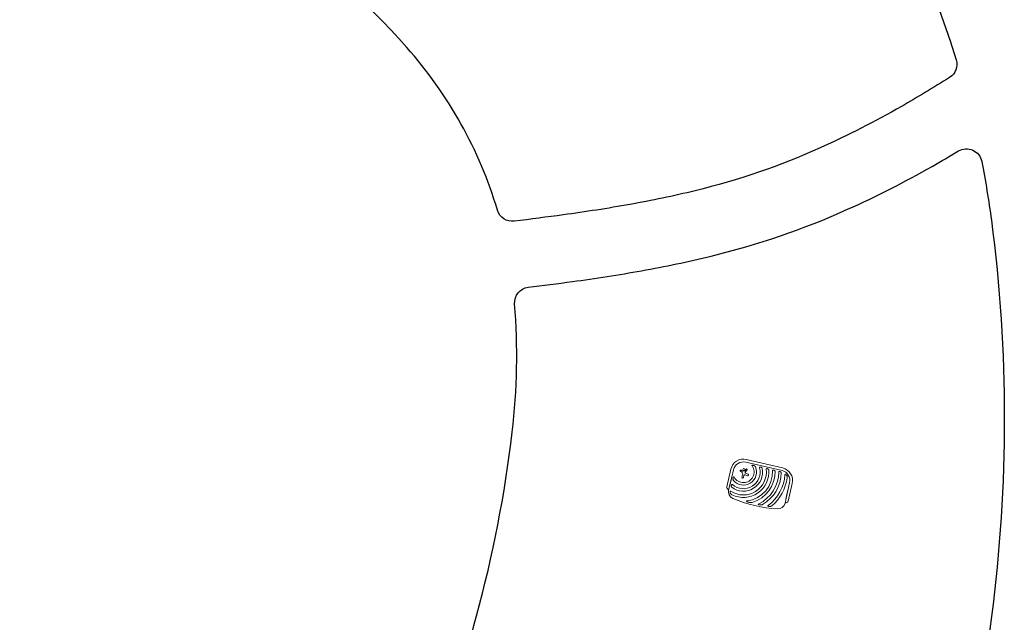
# Model space of a CAD drawing. Units: millimetres. Extents: x -20357 to 20009, y -15917 to 20084.
# Drawn here: x 10502 to 20009, y 162 to 5984 of the extents above; entities that cross this region are included whole.
import ezdxf

# ---------------------------------------------------------------- set-up
doc = ezdxf.new("R2010")
doc.units = ezdxf.units.MM
doc.header["$LTSCALE"] = 20
doc.layers.add('2d', color=230, linetype='Continuous')

msp = doc.modelspace()

# ---------------------------------------------------------------- linework, layer by layer
at = {"layer": '2d', "lineweight": 0}
for p, q in [((17517.9, 1735.5), (17868.5, 1653.5)), ((17368.8, 1642.8), (17329, 1472.4)), ((17394.4, 1636.8), (17377.3, 1563.8)), ((17477.8, 1609.7), (17460, 1622.6)), ((17467.3, 1632.8), (17481.9, 1622.6)), ((17484.3, 1622.1), (17501.1, 1625.9)), ((17502, 1626.5), (17516.2, 1642.7)), ((17525.6, 1634.6), (17508.1, 1614.2)), ((17862.5, 1627.9), (17511.9, 1709.8)), ((17475.7, 1564.8), (17482.9, 1596)), ((17495, 1582), (17490.2, 1561.4)), ((17528.8, 1579), (17506.5, 1588)), ((17514.7, 1601.1), (17534.4, 1593.1)), ((17354.1, 1473.7), (17346.2, 1440.2)), ((17918.4, 1437.3), (17935.5, 1510.4)), ((17921.3, 1334), (17961.1, 1504.4)), ((17891.5, 1312.7), (17899.4, 1346.3))]:
    msp.add_line(p, q, dxfattribs=at)
at = {"layer": '2d', "flags": 128}
for points in [[(10316.6, 10312.3, 0.061117), (10844.4, 11202.2, 0.022166), (11038.5, 11699.1, -0.322366), (11181.2, 11800.7, -0.011168), (12025.4, 11777.8, -0.03618), (13432.4, 11611.9, -0.108297), (16020.5, 10511.6, -0.162796), (19544.1, 5596.7, -0.339628), (19480.5, 5425.4, -0.010007), (19015.2, 5146.2, -0.024505), (18230, 4745.5, -0.04635), (17023.7, 4331.9, -0.015725), (16393.3, 4199.1, -0.009879), (15750.8, 4098.5, -0.002666), (15277.4, 4037.5, -0.365799), (15115.3, 4143.4, 0.109212), (14238.3, 5716.9, 0.154728), (11162.8, 7588.7, 0.073619), (9762.1, 7694.5, 0.027659)], [(14486.3, -1266.6, 0.010152), (14913.1, 224.6, 0.037056), (15257.6, 1998.4, 0.049344), (15280.9, 3238.4, -0.401328), (15411.9, 3399.2, 0.002365), (15838, 3454.4, 0.009894), (16506.9, 3559, 0.015723), (17177.2, 3700.3, 0.046299), (18495.8, 4152.3, 0.023752), (19312.6, 4567.5, 0.00517), (19566.4, 4715.8, -0.519559), (19790.6, 4615.8, -0.0151), (19884, 4047.7, -0.064943), (19885.1, 219.1, -0.019287), (19572, -1751.7, -0.018719)]]:
    msp.add_lwpolyline(points, format="xyb", dxfattribs=at)
at = {"layer": '2d', "lineweight": 0}
msp.add_circle((17493.5, 1639), 9.59, dxfattribs=at)
for centre, radius, start, end in [((17489.7, 1614.6), 124.2, 76.84424, 166.84424), ((17489.7, 1614.6), 97.8, 76.84424, 166.84424), ((17489.7, 1614.6), 221.8, 236.95761, 6.84363), ((17489.7, 1614.6), 185.5, 232.70614, 10.98233), ((17489.7, 1614.6), 245.8, 243.23657, 4.82009), ((17489.7, 1614.6), 161.5, 228.82888, 14.85959), ((17489.7, 1614.6), 126.5, 219.99819, 23.69028), ((17489.7, 1614.6), 102.5, 209.10628, 34.58219), ((17463.7, 1627.6), 6.27, 54.97543, 234.15212), ((17483.6, 1625), 3, 234.97543, 282.83321), ((17500.7, 1627.6), 1.66, 282.83321, 318.79241), ((17520.9, 1638.6), 6.22, 319.29737, 138.79241), ((17489.7, 1614.6), 281.5, 277.29647, 2.4774), ((17489.7, 1614.6), 305.5, 286.29535, 1.2216), ((17840.2, 1532.6), 97.8, 346.84424, 76.84424), ((17840.2, 1532.6), 124.2, 346.84424, 76.84424), ((17482.9, 1563.1), 7.47, 166.84424, 346.84424), ((17470.1, 1599), 13.2, 346.84424, 54.15212), ((17503.3, 1580), 8.53, 68.17716, 166.84424), ((17512.7, 1610.3), 6.08, 139.29737, 212.78279), ((17520.5, 1615.3), 15.3, 212.78279, 247.84409), ((17531.6, 1586.1), 7.57, 248.17716, 67.84409), ((17489.7, 1614.6), 341, 295.59677, 359.69763), ((17489.7, 1614.6), 365, 300.43694, 358.83944), ((17489.7, 1614.6), 402, 306.53109, 356.36929), ((17489.7, 1614.6), 426, 309.86347, 352.31754), ((17352.5, 1466.9), 24.3, 161.62049, 256.84424), ((17352.5, 1466.9), 24.2, 166.40198, 256.84424), ((17352.5, 1466.9), 24.2, 166.84424, 256.84424), ((17414.4, 1424.3), 70, 166.84424, 247.01387), ((17894.7, 2556.6), 1300, 247.01387, 266.6746), ((17897.8, 1339.5), 24.1, 256.84424, 346.84424), ((17823.4, 1328.7), 70, 266.6746, 346.84424)]:
    msp.add_arc(centre, radius, start, end, dxfattribs=at)
for points, knots in [([(17576, 1679.6), (17575.6, 1679.5), (17575.2, 1679.5), (17574.4, 1679.4), (17574, 1679.2), (17573.5, 1679), (17573.3, 1678.9), (17573, 1678.7), (17572.8, 1678.6), (17572.6, 1678.3), (17572.5, 1678.1), (17572.4, 1677.8), (17572.3, 1677.6), (17572.3, 1677.2), (17572.3, 1677), (17572.3, 1676.6), (17572.3, 1676.4), (17572.5, 1675.8), (17572.6, 1675.4), (17573, 1674.6), (17573.2, 1674.2), (17573.6, 1673.5), (17573.8, 1673.1), (17574.1, 1672.8)], [0, 0, 0, 0, 0.00127075, 0.00127075, 0.0025415, 0.0025415, 0.00317688, 0.00317688, 0.00381226, 0.00381226, 0.00444763, 0.00444763, 0.00508301, 0.00508301, 0.00571838, 0.00571838, 0.00635376, 0.00635376, 0.00762451, 0.00762451, 0.00889526, 0.00889526, 0.01016601, 0.01016601, 0.01016601, 0.01016601]), ([(17576, 1679.6), (17576.4, 1679.6), (17576.8, 1679.6), (17577.5, 1679.6), (17577.9, 1679.6), (17579.1, 1679.5), (17579.9, 1679.5), (17581.5, 1679.3), (17582.3, 1679.1), (17583.8, 1678.8), (17584.6, 1678.7), (17586.9, 1678.1), (17588.4, 1677.6), (17591.4, 1676.5), (17592.9, 1675.9), (17594.3, 1675.3)], [0.00670765, 0.00670765, 0.00670765, 0.00670765, 0.00790592, 0.00790592, 0.0091042, 0.0091042, 0.01150074, 0.01150074, 0.01389729, 0.01389729, 0.01629383, 0.01629383, 0.02108692, 0.02108692, 0.02588001, 0.02588001, 0.02588001, 0.02588001]), ([(17605.5, 1665.4), (17605.2, 1666), (17604.9, 1666.6), (17604.2, 1667.7), (17603.9, 1668.2), (17603, 1669.2), (17602.6, 1669.6), (17601.7, 1670.5), (17601.2, 1671), (17599.8, 1672.2), (17598.7, 1672.9), (17597.1, 1673.8), (17596.6, 1674.2), (17595.4, 1674.7), (17594.9, 1675), (17594.3, 1675.3)], [0, 0, 0, 0, 0.00193485, 0.00193485, 0.00386969, 0.00386969, 0.00580454, 0.00580454, 0.00773938, 0.00773938, 0.01160907, 0.01160907, 0.01354392, 0.01354392, 0.01547876, 0.01547876, 0.01547876, 0.01547876]), ([(17649.7, 1662.3), (17649.4, 1662.3), (17649, 1662.2), (17648.3, 1662), (17648, 1661.9), (17647.3, 1661.6), (17647, 1661.4), (17646.6, 1661.1), (17646.5, 1661), (17646.3, 1660.7), (17646.2, 1660.6), (17646, 1660.3), (17645.9, 1660.1), (17645.8, 1659.8), (17645.7, 1659.6), (17645.5, 1659.1), (17645.5, 1658.7), (17645.5, 1657.9), (17645.5, 1657.5), (17645.6, 1656.8), (17645.7, 1656.4), (17645.8, 1656)], [0, 0, 0, 0, 0.001174031, 0.001174031, 0.002348061, 0.002348061, 0.003522092, 0.003522092, 0.004109107, 0.004109107, 0.004696123, 0.004696123, 0.005283138, 0.005283138, 0.005870153, 0.005870153, 0.007044184, 0.007044184, 0.008218215, 0.008218215, 0.009392246, 0.009392246, 0.009392246, 0.009392246]), ([(17649.7, 1662.3), (17650.3, 1662.4), (17650.9, 1662.4), (17651.9, 1662.4), (17652.2, 1662.4), (17652.8, 1662.4), (17653.1, 1662.4), (17654.7, 1662.2), (17655.9, 1662), (17657.7, 1661.5), (17658.4, 1661.4), (17659.6, 1661), (17660.1, 1660.8), (17661.9, 1660.1), (17663, 1659.6), (17664.1, 1659)], [0.00630517, 0.00630517, 0.00630517, 0.00630517, 0.00819005, 0.00819005, 0.00913249, 0.00913249, 0.01007493, 0.01007493, 0.0138447, 0.0138447, 0.01572958, 0.01572958, 0.01761446, 0.01761446, 0.02138422, 0.02138422, 0.02138422, 0.02138422]), ([(17671.8, 1649.9), (17671.7, 1650.4), (17671.5, 1651), (17671.2, 1651.9), (17670.9, 1652.4), (17670.4, 1653.3), (17670.2, 1653.8), (17669.6, 1654.6), (17669.2, 1655), (17668.6, 1655.7), (17668.2, 1656.1), (17667.4, 1656.8), (17667.1, 1657.1), (17665.8, 1658), (17665, 1658.5), (17664.1, 1659)], [0, 0, 0, 0, 0.00157702, 0.00157702, 0.00315403, 0.00315403, 0.00473105, 0.00473105, 0.00630806, 0.00630806, 0.00788508, 0.00788508, 0.0094621, 0.0094621, 0.01261613, 0.01261613, 0.01261613, 0.01261613]), ([(17714.7, 1647.2), (17714.3, 1647.1), (17713.9, 1647), (17713.4, 1646.9), (17713.2, 1646.9), (17712.9, 1646.7), (17712.7, 1646.7), (17712.2, 1646.5), (17711.9, 1646.3), (17711.5, 1646), (17711.4, 1645.9), (17711.1, 1645.6), (17711, 1645.5), (17710.7, 1645.1), (17710.5, 1644.8), (17710.2, 1644.1), (17710, 1643.7), (17709.9, 1643.2), (17709.9, 1643), (17709.9, 1642.6), (17709.8, 1642.4), (17709.8, 1641.8), (17709.8, 1641.4), (17709.9, 1641)], [0, 0, 0, 0, 0.001175238, 0.001175238, 0.001762856, 0.001762856, 0.002350475, 0.002350475, 0.003525713, 0.003525713, 0.004113332, 0.004113332, 0.004700951, 0.004700951, 0.005876188, 0.005876188, 0.007051426, 0.007051426, 0.007639045, 0.007639045, 0.008226664, 0.008226664, 0.009401901, 0.009401901, 0.009401901, 0.009401901]), ([(17714.7, 1647.2), (17715.2, 1647.2), (17715.8, 1647.3), (17716.9, 1647.3), (17717.5, 1647.3), (17719.3, 1647.1), (17720.5, 1646.9), (17722.2, 1646.5), (17722.8, 1646.3), (17723.9, 1645.9), (17724.4, 1645.7), (17725.5, 1645.3), (17726.1, 1645.1), (17727.1, 1644.6), (17727.6, 1644.3), (17728.1, 1644)], [0.00637291, 0.00637291, 0.00637291, 0.00637291, 0.00814811, 0.00814811, 0.00992332, 0.00992332, 0.01347372, 0.01347372, 0.01524892, 0.01524892, 0.01702412, 0.01702412, 0.01879932, 0.01879932, 0.02057452, 0.02057452, 0.02057452, 0.02057452]), ([(17734.6, 1635.2), (17734.6, 1635.7), (17734.5, 1636.2), (17734.2, 1637.2), (17734.1, 1637.6), (17733.5, 1638.9), (17733, 1639.7), (17732.1, 1640.8), (17731.8, 1641.2), (17731.2, 1641.9), (17730.8, 1642.2), (17729.7, 1643), (17729, 1643.5), (17728.1, 1644)], [0, 0, 0, 0, 0.00146633, 0.00146633, 0.00293266, 0.00293266, 0.00586532, 0.00586532, 0.00733165, 0.00733165, 0.00879798, 0.00879798, 0.01173064, 0.01173064, 0.01173064, 0.01173064]), ([(17776.1, 1632.8), (17775.8, 1632.7), (17775.4, 1632.7), (17774.7, 1632.5), (17774.3, 1632.4), (17773.7, 1632.1), (17773.4, 1631.9), (17772.9, 1631.6), (17772.8, 1631.5), (17772.5, 1631.3), (17772.4, 1631.2), (17772, 1630.8), (17771.8, 1630.5), (17771.5, 1630), (17771.4, 1629.8), (17771.3, 1629.5), (17771.2, 1629.3), (17771.1, 1628.7), (17771, 1628.3), (17770.9, 1627.5), (17770.9, 1627.1), (17770.9, 1626.7)], [0, 0, 0, 0, 0.001184919, 0.001184919, 0.002369838, 0.002369838, 0.003554757, 0.003554757, 0.004147217, 0.004147217, 0.004739676, 0.004739676, 0.005924595, 0.005924595, 0.006517055, 0.006517055, 0.007109514, 0.007109514, 0.008294433, 0.008294433, 0.009479352, 0.009479352, 0.009479352, 0.009479352]), ([(17776.1, 1632.8), (17776.7, 1632.9), (17777.2, 1632.9), (17778.1, 1632.9), (17778.4, 1632.9), (17778.9, 1632.9), (17779.2, 1632.9), (17780.7, 1632.8), (17781.8, 1632.6), (17783.5, 1632.2), (17784, 1632), (17785.1, 1631.6), (17785.7, 1631.4), (17787.3, 1630.8), (17788.3, 1630.3), (17789.2, 1629.7)], [0.00644654, 0.00644654, 0.00644654, 0.00644654, 0.00818033, 0.00818033, 0.00904723, 0.00904723, 0.00991413, 0.00991413, 0.01338171, 0.01338171, 0.0151155, 0.0151155, 0.01684929, 0.01684929, 0.02031688, 0.02031688, 0.02031688, 0.02031688]), ([(17795.1, 1621.1), (17795.1, 1621.6), (17795, 1622), (17794.9, 1623), (17794.7, 1623.4), (17794.4, 1624.3), (17794.2, 1624.7), (17793.8, 1625.5), (17793.6, 1625.9), (17792.8, 1627), (17792.1, 1627.6), (17790.8, 1628.8), (17790, 1629.3), (17789.2, 1629.7)], [0, 0, 0, 0, 0.00140928, 0.00140928, 0.00281857, 0.00281857, 0.00422785, 0.00422785, 0.00563714, 0.00563714, 0.0084557, 0.0084557, 0.01127427, 0.01127427, 0.01127427, 0.01127427]), ([(17836.2, 1618.8), (17835.4, 1618.7), (17834.7, 1618.5), (17833.4, 1617.9), (17832.8, 1617.6), (17832.1, 1616.9), (17832, 1616.8), (17831.8, 1616.5), (17831.6, 1616.3), (17831.4, 1615.8), (17831.2, 1615.5), (17830.9, 1614.8), (17830.8, 1614.4), (17830.7, 1613.6), (17830.7, 1613.2), (17830.7, 1612.8)], [0, 0, 0, 0, 0.002387429, 0.002387429, 0.004774858, 0.004774858, 0.005371716, 0.005371716, 0.005968573, 0.005968573, 0.007162287, 0.007162287, 0.008356002, 0.008356002, 0.009549717, 0.009549717, 0.009549717, 0.009549717]), ([(17836.2, 1618.8), (17837.3, 1618.9), (17838.4, 1618.9), (17840.6, 1618.7), (17841.8, 1618.6), (17843.4, 1618.2), (17844, 1618), (17845.1, 1617.6), (17845.6, 1617.4), (17846.7, 1617), (17847.2, 1616.8), (17848.2, 1616.3), (17848.7, 1616), (17849.1, 1615.7)], [0.00650658, 0.00650658, 0.00650658, 0.00650658, 0.00992698, 0.00992698, 0.01334738, 0.01334738, 0.01505758, 0.01505758, 0.01676778, 0.01676778, 0.01847798, 0.01847798, 0.02018818, 0.02018818, 0.02018818, 0.02018818]), ([(17388.9, 1547.7), (17388.8, 1546.4), (17388.9, 1545.2), (17389.1, 1542.7), (17389.3, 1541.4), (17389.7, 1539.6), (17389.8, 1539), (17390.1, 1538.1), (17390.3, 1537.8), (17390.5, 1537.2), (17390.6, 1536.9), (17391, 1536), (17391.3, 1535.4), (17392, 1534.3), (17392.3, 1533.8), (17392.8, 1533.3)], [0, 0, 0, 0, 0.00385841, 0.00385841, 0.00771682, 0.00771682, 0.00964603, 0.00964603, 0.01061063, 0.01061063, 0.01157523, 0.01157523, 0.01350444, 0.01350444, 0.01543365, 0.01543365, 0.01543365, 0.01543365]), ([(17388.9, 1547.7), (17388.9, 1549.3), (17389, 1550.8), (17389.3, 1553.2), (17389.4, 1554), (17389.7, 1555.6), (17389.8, 1556.3), (17390.2, 1557.9), (17390.3, 1558.7), (17390.8, 1560.2), (17391, 1561), (17391.5, 1562.5), (17391.8, 1563.2), (17392.4, 1564.6), (17392.8, 1565.3), (17393.2, 1566)], [0.01074953, 0.01074953, 0.01074953, 0.01074953, 0.01547742, 0.01547742, 0.01784137, 0.01784137, 0.02020532, 0.02020532, 0.02256926, 0.02256926, 0.02493321, 0.02493321, 0.02729716, 0.02729716, 0.02966111, 0.02966111, 0.02966111, 0.02966111]), ([(17400.1, 1564.7), (17399.9, 1565.1), (17399.7, 1565.5), (17399.2, 1566.2), (17399, 1566.5), (17398.4, 1567.2), (17398.1, 1567.5), (17397.7, 1567.9), (17397.5, 1568), (17397.1, 1568.2), (17397, 1568.3), (17396.6, 1568.4), (17396.4, 1568.5), (17396, 1568.5), (17395.8, 1568.5), (17395.5, 1568.4), (17395.3, 1568.3), (17394.9, 1568.1), (17394.8, 1568), (17394.5, 1567.8), (17394.3, 1567.6), (17394.1, 1567.4), (17393.9, 1567.2), (17393.6, 1566.7), (17393.4, 1566.4), (17393.2, 1566)], [0, 0, 0, 0, 0.00128443, 0.00128443, 0.00256887, 0.00256887, 0.0038533, 0.0038533, 0.00449551, 0.00449551, 0.00513773, 0.00513773, 0.00577995, 0.00577995, 0.00642216, 0.00642216, 0.00706438, 0.00706438, 0.0077066, 0.0077066, 0.00834881, 0.00834881, 0.00899103, 0.00899103, 0.01027546, 0.01027546, 0.01027546, 0.01027546]), ([(17854.6, 1607.2), (17854.6, 1607.7), (17854.6, 1608.1), (17854.4, 1609), (17854.3, 1609.5), (17854.1, 1610.3), (17853.9, 1610.7), (17853.5, 1611.5), (17853.3, 1611.9), (17852.5, 1613), (17851.9, 1613.6), (17850.9, 1614.5), (17850.6, 1614.8), (17849.9, 1615.3), (17849.5, 1615.5), (17849.1, 1615.7)], [0, 0, 0, 0, 0.00137788, 0.00137788, 0.00275575, 0.00275575, 0.00413363, 0.00413363, 0.0055115, 0.0055115, 0.00826725, 0.00826725, 0.00964513, 0.00964513, 0.011023, 0.011023, 0.011023, 0.011023]), ([(17896.7, 1593.4), (17896.3, 1593.6), (17896, 1593.7), (17895.4, 1593.8), (17895.2, 1593.9), (17894.9, 1593.9), (17894.7, 1594), (17894.3, 1594), (17894.2, 1594), (17893.8, 1593.9), (17893.6, 1593.9), (17893.1, 1593.8), (17892.8, 1593.6), (17892.4, 1593.2), (17892.2, 1593.1), (17892, 1592.8), (17891.9, 1592.7), (17891.6, 1592.2), (17891.4, 1591.8), (17891.2, 1591.3), (17891.2, 1591.1), (17891.1, 1590.7), (17891, 1590.5), (17890.9, 1589.9), (17890.9, 1589.5), (17890.9, 1589.1)], [0, 0, 0, 0, 0.001195814, 0.001195814, 0.001793721, 0.001793721, 0.002391628, 0.002391628, 0.002989535, 0.002989535, 0.003587443, 0.003587443, 0.004783257, 0.004783257, 0.005381164, 0.005381164, 0.005979071, 0.005979071, 0.007174885, 0.007174885, 0.007772792, 0.007772792, 0.008370699, 0.008370699, 0.009566513, 0.009566513, 0.009566513, 0.009566513]), ([(17896.7, 1593.4), (17897, 1593.2), (17897.3, 1593.1), (17898, 1592.7), (17898.4, 1592.5), (17899.3, 1591.9), (17899.9, 1591.4), (17900.8, 1590.6), (17901.1, 1590.4), (17901.7, 1589.8), (17902, 1589.5), (17902.8, 1588.7), (17903.3, 1588.1), (17904.8, 1586.3), (17905.7, 1585), (17906.9, 1582.9), (17907.3, 1582.3), (17908, 1580.9), (17908.3, 1580.2), (17908.7, 1579.5)], [0.00635915, 0.00635915, 0.00635915, 0.00635915, 0.00753738, 0.00753738, 0.0087156, 0.0087156, 0.01107204, 0.01107204, 0.01225026, 0.01225026, 0.01342849, 0.01342849, 0.01578493, 0.01578493, 0.02049782, 0.02049782, 0.02285426, 0.02285426, 0.02521071, 0.02521071, 0.02521071, 0.02521071]), ([(17911.8, 1557.6), (17912, 1558.6), (17912.1, 1559.5), (17912.2, 1561.4), (17912.2, 1562.3), (17912.2, 1564.2), (17912.1, 1565.1), (17912, 1567), (17911.9, 1567.9), (17911.5, 1570.7), (17911.1, 1572.5), (17910.1, 1576), (17909.4, 1577.8), (17908.7, 1579.5)], [0, 0, 0, 0, 0.00281775, 0.00281775, 0.0056355, 0.0056355, 0.00845326, 0.00845326, 0.01127101, 0.01127101, 0.01690651, 0.01690651, 0.02254202, 0.02254202, 0.02254202, 0.02254202]), ([(17363.4, 1410.2), (17363, 1410.8), (17362.8, 1411.5), (17362.2, 1412.8), (17362, 1413.5), (17361.5, 1414.8), (17361.3, 1415.5), (17361.1, 1416.6), (17361, 1416.9), (17360.8, 1417.7), (17360.8, 1418), (17360.5, 1419.8), (17360.4, 1421.2), (17360.6, 1423), (17360.6, 1423.4), (17360.7, 1424.1), (17360.8, 1424.5), (17361, 1425.5), (17361.3, 1426.2), (17361.5, 1426.8)], [0.0136816, 0.0136816, 0.0136816, 0.0136816, 0.01580951, 0.01580951, 0.01793743, 0.01793743, 0.02006534, 0.02006534, 0.0211293, 0.0211293, 0.02219326, 0.02219326, 0.02644909, 0.02644909, 0.02751304, 0.02751304, 0.028577, 0.028577, 0.03070492, 0.03070492, 0.03070492, 0.03070492]), ([(17368.7, 1428.7), (17368.4, 1428.9), (17368.1, 1429.1), (17367.4, 1429.4), (17367, 1429.5), (17366.3, 1429.7), (17365.9, 1429.8), (17365.1, 1429.8), (17364.8, 1429.8), (17364.3, 1429.7), (17364.1, 1429.6), (17363.8, 1429.5), (17363.6, 1429.4), (17363.3, 1429.2), (17363.2, 1429.1), (17362.9, 1428.9), (17362.8, 1428.8), (17362.4, 1428.4), (17362.2, 1428.1), (17361.8, 1427.5), (17361.7, 1427.1), (17361.5, 1426.8)], [0, 0, 0, 0, 0.001173569, 0.001173569, 0.002347138, 0.002347138, 0.003520707, 0.003520707, 0.004694276, 0.004694276, 0.005281061, 0.005281061, 0.005867845, 0.005867845, 0.00645463, 0.00645463, 0.007041414, 0.007041414, 0.008214983, 0.008214983, 0.009388552, 0.009388552, 0.009388552, 0.009388552]), ([(17372.6, 1477.9), (17372.6, 1478.5), (17372.6, 1479.2), (17372.6, 1480.4), (17372.6, 1481), (17372.8, 1482.9), (17372.9, 1484.1), (17373.3, 1486), (17373.5, 1486.6), (17373.8, 1487.8), (17374, 1488.4), (17374.5, 1489.5), (17374.7, 1490.1), (17375.3, 1491.2), (17375.6, 1491.8), (17375.9, 1492.3)], [0.00869947, 0.00869947, 0.00869947, 0.00869947, 0.01057189, 0.01057189, 0.01244432, 0.01244432, 0.01618916, 0.01618916, 0.01806158, 0.01806158, 0.01993401, 0.01993401, 0.02180643, 0.02180643, 0.02367885, 0.02367885, 0.02367885, 0.02367885]), ([(17372.6, 1477.9), (17372.6, 1476.9), (17372.7, 1475.9), (17373, 1473.9), (17373.3, 1473), (17373.9, 1471.5), (17374.1, 1471.1), (17374.5, 1470.2), (17374.8, 1469.7), (17375.4, 1468.9), (17375.7, 1468.5), (17376.5, 1467.7), (17376.8, 1467.3), (17377.3, 1467)], [0, 0, 0, 0, 0.00314234, 0.00314234, 0.00628468, 0.00628468, 0.00785585, 0.00785585, 0.00942702, 0.00942702, 0.01099818, 0.01099818, 0.01256935, 0.01256935, 0.01256935, 0.01256935]), ([(17383.4, 1493), (17383.1, 1493.3), (17382.7, 1493.5), (17382.1, 1493.9), (17381.8, 1494.1), (17381.1, 1494.5), (17380.7, 1494.6), (17380, 1494.7), (17379.6, 1494.7), (17379.1, 1494.7), (17378.9, 1494.7), (17378.6, 1494.6), (17378.4, 1494.5), (17378.1, 1494.4), (17377.9, 1494.3), (17377.6, 1494.1), (17377.5, 1494), (17377.1, 1493.7), (17376.8, 1493.4), (17376.3, 1492.9), (17376.1, 1492.6), (17375.9, 1492.3)], [0, 0, 0, 0, 0.001173828, 0.001173828, 0.002347657, 0.002347657, 0.003521485, 0.003521485, 0.004695314, 0.004695314, 0.005282228, 0.005282228, 0.005869142, 0.005869142, 0.006456057, 0.006456057, 0.007042971, 0.007042971, 0.008216799, 0.008216799, 0.009390628, 0.009390628, 0.009390628, 0.009390628]), ([(17363.4, 1410.2), (17364.2, 1408.5), (17365.1, 1407), (17366.8, 1404.8), (17367.3, 1404.1), (17368.6, 1402.7), (17369.2, 1402.1), (17371.2, 1400.2), (17372.7, 1399), (17374.9, 1397.4), (17375.7, 1396.9), (17377.3, 1396), (17378.1, 1395.5), (17379, 1395.1)], [0, 0, 0, 0, 0.00555872, 0.00555872, 0.00833808, 0.00833808, 0.01111744, 0.01111744, 0.01667616, 0.01667616, 0.01945552, 0.01945552, 0.02223488, 0.02223488, 0.02223488, 0.02223488]), ([(17525.4, 1335.4), (17524.9, 1335.3), (17524.3, 1335.2), (17523.2, 1335), (17522.6, 1334.9), (17521.5, 1334.7), (17521, 1334.5), (17520.2, 1334.3), (17519.9, 1334.2), (17519.4, 1334), (17519.1, 1333.8), (17518.6, 1333.6), (17518.4, 1333.4), (17518.1, 1333.1), (17518, 1333), (17517.9, 1332.8), (17517.9, 1332.7), (17517.8, 1332.4), (17517.8, 1332.3), (17517.9, 1332), (17517.9, 1331.9), (17518.1, 1331.6), (17518.2, 1331.4), (17518.6, 1331), (17518.8, 1330.8), (17519.2, 1330.4), (17519.5, 1330.3), (17520.2, 1329.8), (17520.6, 1329.5), (17521.1, 1329.3)], [0, 0, 0, 0, 0.00170904, 0.00170904, 0.00341808, 0.00341808, 0.00512712, 0.00512712, 0.00598164, 0.00598164, 0.00683616, 0.00683616, 0.00769068, 0.00769068, 0.00811794, 0.00811794, 0.0085452, 0.0085452, 0.00897246, 0.00897246, 0.00939972, 0.00939972, 0.01025424, 0.01025424, 0.01110876, 0.01110876, 0.01196328, 0.01196328, 0.01367232, 0.01367232, 0.01367232, 0.01367232]), ([(17550.2, 1320.8), (17547.7, 1321.2), (17545.3, 1321.6), (17540.3, 1322.7), (17537.9, 1323.2), (17534.2, 1324.3), (17532.9, 1324.6), (17530.5, 1325.4), (17529.3, 1325.8), (17526.9, 1326.7), (17525.7, 1327.1), (17523.4, 1328.1), (17522.2, 1328.7), (17521.1, 1329.3)], [0.01752306, 0.01752306, 0.01752306, 0.01752306, 0.02509098, 0.02509098, 0.03265889, 0.03265889, 0.03644285, 0.03644285, 0.04022681, 0.04022681, 0.04401076, 0.04401076, 0.04779472, 0.04779472, 0.04779472, 0.04779472]), ([(17550.2, 1320.8), (17552.3, 1320.5), (17554.4, 1320.2), (17558.6, 1319.9), (17560.7, 1319.8), (17564.9, 1319.8), (17567, 1319.9), (17570.2, 1320.3), (17571.2, 1320.4), (17573.3, 1320.8), (17574.4, 1321.1), (17575.4, 1321.4)], [0, 0, 0, 0, 0.00635577, 0.00635577, 0.01271154, 0.01271154, 0.01906731, 0.01906731, 0.0222452, 0.0222452, 0.02542308, 0.02542308, 0.02542308, 0.02542308]), ([(17637, 1307), (17636.6, 1306.9), (17636.2, 1306.6), (17635.4, 1306.2), (17635, 1306), (17634.3, 1305.5), (17634, 1305.2), (17633.4, 1304.6), (17633.1, 1304.2), (17632.9, 1303.6), (17632.8, 1303.5), (17632.7, 1303.1), (17632.8, 1302.9), (17632.8, 1302.6), (17632.8, 1302.5), (17632.9, 1302.3), (17633, 1302.2), (17633.1, 1301.9), (17633.2, 1301.8), (17633.6, 1301.3), (17633.9, 1301.1), (17634.6, 1300.6), (17635, 1300.4), (17635.4, 1300.2)], [0, 0, 0, 0, 0.00133684, 0.00133684, 0.00267367, 0.00267367, 0.00401051, 0.00401051, 0.00534735, 0.00534735, 0.00601577, 0.00601577, 0.00668419, 0.00668419, 0.00701839, 0.00701839, 0.0073526, 0.0073526, 0.00802102, 0.00802102, 0.00935786, 0.00935786, 0.0106947, 0.0106947, 0.0106947, 0.0106947]), ([(17656.2, 1296), (17654.5, 1296.1), (17652.7, 1296.2), (17650, 1296.4), (17649.1, 1296.5), (17647.4, 1296.7), (17646.5, 1296.9), (17644.7, 1297.2), (17643.8, 1297.4), (17642.1, 1297.8), (17641.2, 1298), (17639.5, 1298.5), (17638.6, 1298.8), (17637.4, 1299.2), (17637, 1299.4), (17636.2, 1299.8), (17635.8, 1300), (17635.4, 1300.2)], [0.01309274, 0.01309274, 0.01309274, 0.01309274, 0.01843299, 0.01843299, 0.02110311, 0.02110311, 0.02377324, 0.02377324, 0.02644336, 0.02644336, 0.02911349, 0.02911349, 0.03178361, 0.03178361, 0.03311868, 0.03311868, 0.03445374, 0.03445374, 0.03445374, 0.03445374]), ([(17656.2, 1296), (17657.8, 1296), (17659.4, 1296), (17662.5, 1296.3), (17664, 1296.5), (17667.1, 1297), (17668.6, 1297.4), (17670.9, 1298.2), (17671.7, 1298.5), (17673.1, 1299.1), (17673.9, 1299.5), (17674.6, 1299.9)], [0, 0, 0, 0, 0.00476104, 0.00476104, 0.00952208, 0.00952208, 0.01428312, 0.01428312, 0.01666364, 0.01666364, 0.01904416, 0.01904416, 0.01904416, 0.01904416]), ([(17729, 1291.6), (17728.6, 1291.3), (17728.3, 1291), (17727.7, 1290.5), (17727.4, 1290.2), (17726.8, 1289.6), (17726.6, 1289.2), (17726.3, 1288.7), (17726.2, 1288.5), (17726.1, 1288.2), (17726, 1288), (17726, 1287.6), (17726, 1287.4), (17726, 1287), (17726, 1286.9), (17726.2, 1286.5), (17726.3, 1286.3), (17726.5, 1286), (17726.6, 1285.9), (17727, 1285.5), (17727.3, 1285.2), (17727.9, 1284.8), (17728.3, 1284.6), (17728.7, 1284.5)], [0, 0, 0, 0, 0.00125566, 0.00125566, 0.00251133, 0.00251133, 0.00376699, 0.00376699, 0.00439482, 0.00439482, 0.00502266, 0.00502266, 0.00565049, 0.00565049, 0.00627832, 0.00627832, 0.00690615, 0.00690615, 0.00753399, 0.00753399, 0.00878965, 0.00878965, 0.01004531, 0.01004531, 0.01004531, 0.01004531]), ([(17747.2, 1282.2), (17745.6, 1282.1), (17744.1, 1282), (17741.7, 1282), (17740.9, 1282), (17739.3, 1282.1), (17738.5, 1282.2), (17737, 1282.3), (17736.2, 1282.4), (17734.6, 1282.7), (17733.8, 1282.8), (17732.3, 1283.2), (17731.6, 1283.4), (17730.1, 1283.9), (17729.4, 1284.1), (17728.7, 1284.5)], [0.01157142, 0.01157142, 0.01157142, 0.01157142, 0.01627094, 0.01627094, 0.0186207, 0.0186207, 0.02097046, 0.02097046, 0.02332022, 0.02332022, 0.02566998, 0.02566998, 0.02801975, 0.02801975, 0.03036951, 0.03036951, 0.03036951, 0.03036951]), ([(17747.2, 1282.2), (17748.6, 1282.3), (17749.9, 1282.5), (17752.6, 1283), (17754, 1283.3), (17756, 1283.9), (17756.6, 1284.2), (17757.9, 1284.7), (17758.6, 1285), (17759.8, 1285.6), (17760.4, 1286), (17761.6, 1286.7), (17762.2, 1287.1), (17762.7, 1287.6)], [0, 0, 0, 0, 0.00423439, 0.00423439, 0.00846878, 0.00846878, 0.01058598, 0.01058598, 0.01270317, 0.01270317, 0.01482037, 0.01482037, 0.01693756, 0.01693756, 0.01693756, 0.01693756])]:
    msp.add_open_spline(points, degree=3, knots=knots, dxfattribs=at)
for points in [[(17377.3, 1563.8), (17369.1, 1528.7), (17360.9, 1496.9), (17354.1, 1473.7)], [(17899.4, 1346.3), (17903.5, 1370), (17910.2, 1402.3), (17918.4, 1437.3)]]:
    msp.add_rational_spline(points, [1, 0.942157336364, 0.942157336364, 1], degree=3, dxfattribs=at)

doc.saveas('drawing.dxf')
